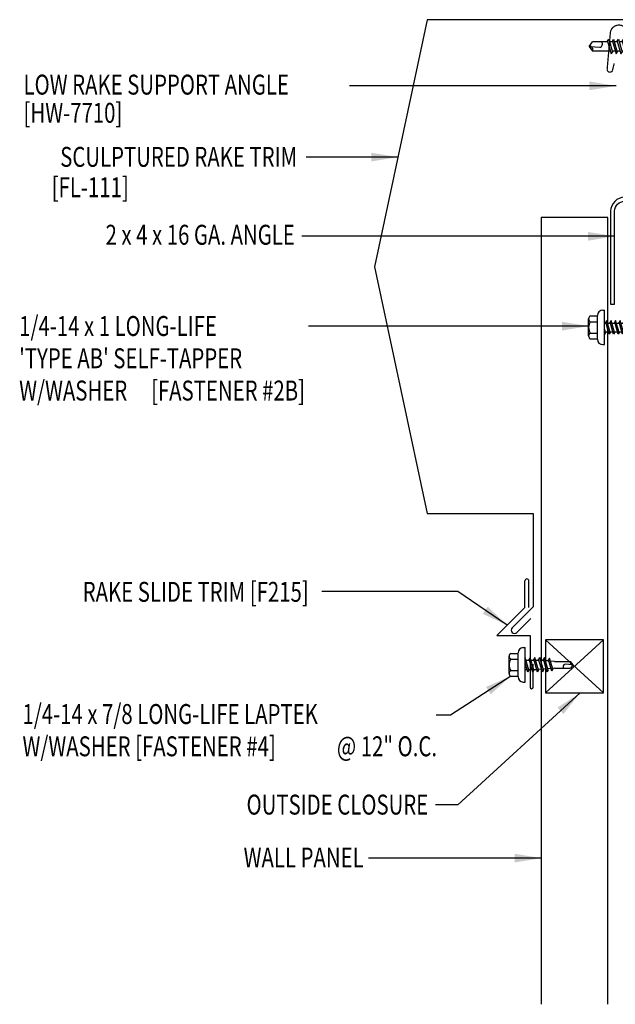
# Model space of a CAD drawing. Extents: x 10.8 to 39.4, y 12.4 to 36.9.
# Drawn here: x 10.8 to 22, y 12.4 to 30.9 of the extents above; entities that cross this region are included whole.
import ezdxf
from ezdxf.enums import TextEntityAlignment as Align

# ---------------------------------------------------------------- set-up
doc = ezdxf.new("R2010")
doc.units = 0
doc.header["$LTSCALE"] = 4
doc.header["$MEASUREMENT"] = 0
doc.layers.get('0').update_dxf_attribs({"linetype": 'CONTINUOUS'})
for name, color, linetype in [('CLO', 3, 'CONTINUOUS'), ('FASTENER', 9, 'CONTINUOUS'), ('PANEL', 11, 'CONTINUOUS'), ('STLA', 10, 'CONTINUOUS'), ('TEXT', 2, 'CONTINUOUS'), ('TRIM', 6, 'CONTINUOUS')]:
    doc.layers.add(name, color=color, linetype=linetype)
doc.styles.add('TEXT1', font='ROMANS.shx', dxfattribs={"width": 0.75, "height": 0.375})
doc.dimstyles.new('DETAIL$7', dxfattribs={"dimscale": 4, "dimtxt": 0.09375, "dimasz": 0.125, "dimexe": 0.0625, "dimexo": 0.125, "dimgap": 0.0625, "dimtad": 1, "dimdec": 4, "dimzin": 3, "dimdsep": 46, "dimlunit": 4, "dimtxsty": 'TEXT1', "dimblk": 'ARCHTICK', "dimcen": 0.0625, "dimclrd": 7, "dimclre": 7, "dimclrt": 2, "dimadec": 0, "dimazin": 0, "dimtfac": 0.59375, "dimtdec": 4, "dimtmove": 2, "dimatfit": 3, "dimfxl": 0, "dimfrac": 2, "dimtolj": 1, "dimtzin": 3, "dimarcsym": 0})

# ---------------------------------------------------------------- blocks, each defined once
blk = doc.blocks.new('FD-F4')
at = {"layer": 'TEXT', "style": 'TEXT1', "width": 0.75}
for s, p in [('1/4-14 x 7/8 LONG-LIFE LAPTEK', (0.0047, -0.0408)), ('W/WASHER [FASTENER #4]', (0.0047, -0.1926))]:
    blk.add_text(s, height=0.09375, dxfattribs=at).set_placement(p)
blk.add_attdef('(QUANTITY)', (1.4847, -0.1926), '', height=0.0938, dxfattribs=at)
blk = doc.blocks.new('MB_DW4')
at = {"layer": 'FASTENER'}
for p, q in [((-0.217, 0.305), (-0.217, 0.171)), ((-0.163, 0.337), (0.159, 0.337)), ((-0.108, 0.305), (-0.108, 0.171)), ((0.105, 0.305), (0.105, 0.171)), ((0.214, 0.305), (0.214, 0.171)), ((-0.326, 0.071), (-0.326, 0.037)), ((-0.326, 0.037), (0.322, 0.037)), ((-0.226, 0.171), (0.214, 0.171)), ((-0.141, -0.014), (0.037, 0.037)), ((-0.105, -0.034), (0.137, 0.035)), ((-0.088, 0.037), (-0.088, 0.001)), ((-0.088, 0.037), (0.085, 0.037)), ((0.085, 0.037), (0.134, 0.037)), ((0.085, 0.02), (0.085, -0.041)), ((0.137, 0.035), (0.134, 0.037)), ((0.322, 0.071), (0.322, 0.037)), ((-0.105, -0.034), (-0.141, -0.014)), ((-0.141, -0.105), (0.102, -0.036)), ((-0.105, -0.125), (-0.141, -0.105)), ((-0.141, -0.196), (0.102, -0.127)), ((-0.105, -0.125), (0.137, -0.056)), ((-0.105, -0.216), (0.137, -0.147)), ((-0.088, -0.029), (-0.088, -0.09)), ((-0.088, -0.12), (-0.088, -0.181)), ((0.085, -0.071), (0.085, -0.131)), ((0.085, -0.162), (0.085, -0.211)), ((0.137, -0.056), (0.102, -0.036)), ((0.137, -0.147), (0.102, -0.127)), ((-0.105, -0.216), (-0.141, -0.196)), ((-0.141, -0.287), (0.102, -0.217)), ((-0.105, -0.307), (-0.141, -0.287)), ((-0.141, -0.378), (0.102, -0.308)), ((-0.105, -0.307), (0.137, -0.238)), ((-0.105, -0.398), (0.137, -0.328)), ((-0.084, -0.27), (-0.088, -0.211)), ((-0.078, -0.36), (-0.082, -0.3)), ((0.071, -0.408), (0.075, -0.346)), ((0.077, -0.315), (0.082, -0.253)), ((0.084, -0.223), (0.085, -0.211)), ((0.137, -0.238), (0.102, -0.217)), ((0.137, -0.328), (0.102, -0.308)), ((-0.105, -0.398), (-0.141, -0.378)), ((-0.122, -0.463), (0.089, -0.403)), ((-0.086, -0.483), (-0.122, -0.463)), ((-0.086, -0.483), (0.124, -0.423)), ((-0.071, -0.449), (-0.075, -0.389)), ((-0.066, -0.516), (-0.069, -0.478)), ((-0.066, -0.516), (-0.066, -0.82)), ((0.063, -0.515), (0.068, -0.439)), ((0.063, -0.516), (0.063, -0.82)), ((0.124, -0.423), (0.089, -0.403)), ((-0.003, -0.854), (0.009, -0.714)), ((-0.002, -0.866), (-0.066, -0.82)), ((-0.002, -0.866), (0.063, -0.82))]:
    blk.add_line(p, q, dxfattribs=at)
for centre, radius, start, end in [((-0.163, 0.274), 0.0628, 29.8754, 150.1246), ((-0.002, 0.141), 0.196, 56.9974, 123.0026), ((0.159, 0.274), 0.0628, 29.8754, 150.1246), ((-0.226, 0.071), 0.1, 90, 180), ((0.222, 0.071), 0.1, 0, 90), ((0.073, -0.516), 0.01, 175.9484, 180), ((-0.036, -0.723), 0.0461, 11.1445, 130.906), ((0.039, -0.855), 0.0422, 55.4585, 194.8454)]:
    blk.add_arc(centre, radius, start, end, dxfattribs=at)
blk = doc.blocks.new('MB_DW3')
at = {"layer": 'FASTENER'}
for p, q in [((-0.215, 0.305), (-0.215, 0.171)), ((-0.161, 0.337), (0.161, 0.337)), ((-0.107, 0.305), (-0.107, 0.171)), ((0.107, 0.305), (0.107, 0.171)), ((0.215, 0.305), (0.215, 0.171)), ((-0.324, 0.071), (-0.324, 0.037)), ((-0.324, 0.037), (0.324, 0.037)), ((-0.224, 0.171), (0.215, 0.171)), ((-0.139, -0.016), (0.046, 0.037)), ((-0.104, -0.036), (0.139, 0.033)), ((-0.086, 0.037), (0.086, 0.037)), ((-0.086, 0.037), (-0.086, -0.001)), ((0.086, 0.037), (0.133, 0.037)), ((0.086, 0.018), (0.086, -0.042)), ((0.139, 0.033), (0.133, 0.037)), ((0.324, 0.071), (0.324, 0.037)), ((-0.104, -0.036), (-0.139, -0.016)), ((-0.139, -0.107), (0.104, -0.038)), ((-0.104, -0.127), (-0.139, -0.107)), ((-0.139, -0.198), (0.104, -0.128)), ((-0.104, -0.127), (0.139, -0.058)), ((-0.104, -0.218), (0.139, -0.149)), ((-0.086, -0.031), (-0.086, -0.092)), ((-0.086, -0.122), (-0.086, -0.183)), ((0.086, -0.073), (0.086, -0.133)), ((0.086, -0.164), (0.086, -0.224)), ((0.139, -0.058), (0.104, -0.038)), ((0.139, -0.149), (0.104, -0.128)), ((-0.104, -0.218), (-0.139, -0.198)), ((-0.139, -0.289), (0.104, -0.219)), ((-0.104, -0.309), (-0.139, -0.289)), ((-0.139, -0.38), (0.104, -0.31)), ((-0.104, -0.309), (0.139, -0.239)), ((-0.104, -0.4), (0.139, -0.33)), ((-0.086, -0.213), (-0.086, -0.274)), ((-0.086, -0.304), (-0.086, -0.364)), ((0.086, -0.255), (0.086, -0.315)), ((0.086, -0.345), (0.086, -0.406)), ((0.139, -0.239), (0.104, -0.219)), ((0.139, -0.33), (0.104, -0.31)), ((-0.104, -0.4), (-0.139, -0.38)), ((-0.139, -0.47), (0.104, -0.401)), ((-0.104, -0.491), (-0.139, -0.47)), ((-0.139, -0.561), (0.104, -0.492)), ((-0.104, -0.491), (0.139, -0.421)), ((-0.104, -0.581), (0.139, -0.512)), ((-0.086, -0.395), (-0.086, -0.455)), ((-0.086, -0.486), (-0.086, -0.546)), ((0.086, -0.436), (0.086, -0.497)), ((0.086, -0.527), (0.086, -0.588)), ((0.139, -0.421), (0.104, -0.401)), ((0.139, -0.512), (0.104, -0.492)), ((-0.104, -0.581), (-0.139, -0.561)), ((-0.139, -0.652), (0.104, -0.583)), ((-0.104, -0.672), (-0.139, -0.652)), ((-0.139, -0.743), (0.104, -0.674)), ((-0.104, -0.672), (0.139, -0.603)), ((-0.104, -0.763), (0.139, -0.694)), ((-0.086, -0.577), (-0.086, -0.637)), ((-0.086, -0.667), (-0.086, -0.728)), ((0.086, -0.618), (0.086, -0.679)), ((0.086, -0.709), (0.086, -1.05)), ((0.139, -0.603), (0.104, -0.583)), ((0.139, -0.694), (0.104, -0.674)), ((-0.104, -0.763), (-0.139, -0.743)), ((-0.086, -0.758), (-0.086, -1.05)), ((-0.002, -1.095), (0.014, -0.909)), ((0, -1.111), (-0.086, -1.05)), ((0, -1.111), (0.086, -1.05))]:
    blk.add_line(p, q, dxfattribs=at)
for centre, radius, start, end in [((-0.161, 0.274), 0.0628, 29.8754, 150.1246), ((0, 0.141), 0.196, 56.9974, 123.0026), ((0.161, 0.274), 0.0628, 29.8754, 150.1246), ((-0.224, 0.071), 0.1, 90, 180), ((0.224, 0.071), 0.1, 0, 90), ((-0.046, -0.921), 0.0615, 11.1445, 130.906), ((0.054, -1.097), 0.0563, 55.4585, 194.8454)]:
    blk.add_arc(centre, radius, start, end, dxfattribs=at)
blk = doc.blocks.new('_ArchTick')
at = {"color": 0, "linetype": 'ByBlock', "const_width": 0.15}
blk.add_lwpolyline([(-0.5, -0.5), (0.5, 0.5)], dxfattribs=at)
blk = doc.blocks.new('FD-F2b')
at = {"layer": 'TEXT', "style": 'TEXT1', "width": 0.75}
for s, p in [('1/4-14 x 1 LONG-LIFE', (0.0047, -0.0408)), ("'TYPE AB' SELF-TAPPER", (0.0047, -0.1926)), ('W/WASHER', (0.0047, -0.3444)), ('[FASTENER #2B]', (0.6255, -0.3444))]:
    blk.add_text(s, height=0.09375, dxfattribs=at).set_placement(p)
blk.add_attdef('(QUANTITY)', (0.0047, -0.4962), '', height=0.0938, dxfattribs=at)
blk = doc.blocks.new('fz6')
at = {"layer": 'FASTENER'}
for p, q in [((-0.215, 0.305), (-0.215, 0.171)), ((-0.161, 0.337), (0.161, 0.337)), ((-0.107, 0.305), (-0.107, 0.171)), ((0.107, 0.305), (0.107, 0.171)), ((0.215, 0.305), (0.215, 0.171)), ((-0.324, 0.071), (-0.324, 0.037)), ((-0.324, 0.037), (0.324, 0.037)), ((-0.224, 0.171), (0.215, 0.171)), ((-0.129, 0.035), (-0.124, 0.037)), ((-0.096, 0.017), (-0.129, 0.035)), ((-0.129, -0.049), (0.096, 0.015)), ((-0.124, 0.037), (-0.08, 0.037)), ((-0.096, 0.017), (-0.025, 0.037)), ((-0.08, 0.037), (0.08, 0.037)), ((-0.08, 0.021), (-0.08, -0.035)), ((0.08, 0.037), (0.08, 0.011)), ((0.129, -0.003), (0.096, 0.015)), ((0.324, 0.071), (0.324, 0.037)), ((-0.096, -0.068), (-0.129, -0.049)), ((-0.129, -0.134), (0.096, -0.069)), ((-0.096, -0.152), (-0.129, -0.134)), ((-0.129, -0.218), (0.096, -0.154)), ((-0.096, -0.068), (0.129, -0.004)), ((-0.096, -0.152), (0.129, -0.088)), ((-0.096, -0.237), (0.129, -0.172)), ((-0.08, -0.063), (-0.08, -0.12)), ((-0.08, -0.148), (-0.08, -0.204)), ((0.08, -0.016), (0.08, -0.074)), ((0.08, -0.102), (0.08, -0.158)), ((0.129, -0.088), (0.096, -0.069)), ((0.129, -0.172), (0.096, -0.154)), ((-0.096, -0.237), (-0.129, -0.218)), ((-0.129, -0.303), (0.096, -0.238)), ((-0.096, -0.321), (-0.129, -0.303)), ((-0.129, -0.387), (0.096, -0.323)), ((-0.096, -0.321), (0.129, -0.257)), ((-0.096, -0.406), (0.129, -0.341)), ((-0.08, -0.232), (-0.08, -0.288)), ((-0.08, -0.317), (-0.08, -0.373)), ((0.08, -0.186), (0.08, -0.243)), ((0.08, -0.27), (0.08, -0.327)), ((0.08, -0.355), (0.08, -0.412)), ((0.129, -0.257), (0.096, -0.238)), ((0.129, -0.341), (0.096, -0.323)), ((-0.096, -0.406), (-0.129, -0.387)), ((-0.129, -0.471), (0.096, -0.407)), ((-0.096, -0.49), (-0.129, -0.471)), ((-0.129, -0.556), (0.096, -0.491)), ((-0.096, -0.49), (0.129, -0.426)), ((-0.096, -0.575), (0.129, -0.51)), ((-0.08, -0.401), (-0.08, -0.457)), ((-0.08, -0.485), (-0.08, -0.542)), ((0.08, -0.44), (0.08, -0.496)), ((0.08, -0.524), (0.08, -0.58)), ((0.129, -0.426), (0.096, -0.407)), ((0.129, -0.51), (0.096, -0.491)), ((-0.096, -0.575), (-0.129, -0.556)), ((-0.129, -0.64), (0.096, -0.576)), ((-0.096, -0.659), (-0.129, -0.64)), ((-0.121, -0.722), (0.092, -0.662)), ((-0.088, -0.741), (-0.121, -0.722)), ((-0.096, -0.659), (0.129, -0.595)), ((-0.088, -0.741), (0.125, -0.68)), ((-0.08, -0.57), (-0.08, -0.626)), ((0.125, -0.68), (0.092, -0.662)), ((0.129, -0.595), (0.096, -0.576)), ((-0.095, -0.799), (0.071, -0.752)), ((-0.061, -0.818), (-0.095, -0.799)), ((-0.063, -0.877), (0.034, -0.847)), ((-0.029, -0.895), (-0.063, -0.877)), ((-0.061, -0.818), (0.104, -0.771)), ((-0.029, -0.895), (0.068, -0.866)), ((0.068, -0.866), (0.034, -0.847)), ((0.104, -0.771), (0.071, -0.752))]:
    blk.add_line(p, q, dxfattribs=at)
for centre, radius, start, end in [((-0.161, 0.274), 0.0628, 29.8754, 150.1246), ((0, 0.141), 0.196, 56.9974, 123.0026), ((0.161, 0.274), 0.0628, 29.8754, 150.1246), ((-0.224, 0.071), 0.1, 90, 180), ((0.224, 0.071), 0.1, 0, 90), ((0.676, -0.642), 0.757, 180.9696, 185.1765), ((0.676, -0.642), 0.757, 187.255, 191.3837), ((-0.676, -0.642), 0.757, 351.6648, 356.0901), ((-0.676, -0.642), 0.757, 358.2537, 2.5109), ((0.676, -0.642), 0.757, 193.4363, 197.6723), ((0.676, -0.642), 0.757, 199.1495, 206.7351), ((-0.676, -0.642), 0.757, 333.2649, 342.2085), ((-0.676, -0.642), 0.757, 343.5473, 349.3968)]:
    blk.add_arc(centre, radius, start, end, dxfattribs=at)

msp = doc.modelspace()

# ---------------------------------------------------------------- linework, layer by layer
at = {"layer": 'CLO'}
for p, q in [((21.78956, 19.21584), (20.69601, 18.21584)), ((21.78956, 18.21584), (20.69601, 19.21584))]:
    msp.add_line(p, q, dxfattribs=at)
msp.add_lwpolyline([(20.69601, 18.21584), (21.78956, 18.21584), (21.78956, 19.21584), (20.69601, 19.21584)], close=True, dxfattribs=at)
at = {"layer": 'PANEL'}
for p, q in [((21.86629, 27.16013), (20.61629, 27.16013)), ((20.61629, 27.16013), (20.61629, 12.35663)), ((21.86629, 12.35663), (21.86629, 27.16013))]:
    msp.add_line(p, q, dxfattribs=at)
msp.add_lwpolyline([(36.43876, 27.77751, 0.0239, 0.0239, 0), (31.50268, 27.77751, 0.0239, 0.0239, 0), (31.39443, 27.96501, 0.0239, 0.0239, 0), (29.98593, 27.96502, 0.0239, 0.0239, 0), (29.87768, 27.77751, 0.0239, 0.0239, 0), (24.53168, 27.77751, 0.0239, 0.0239, -0.13162295), (24.4632, 27.79586, 0.0239, 0.0239, 0), (23.67619, 28.25021, 0.0239, 0.0239, -0.16769594), (23.61772, 28.31757, 0.0239, 0.0239, 0), (23.06249, 29.69181, 0.0239, 0.0239, 0.30574011), (22.93544, 29.77751, 0.0239, 0.0239, 0), (22.31219, 29.77741, 0.0239, 0.0239, -0.41481572), (22.23776, 29.85196, 0.0239, 0.0239, 0), (22.23927, 30.61649, 0.0239, 0.0239, 0.97297784), (21.91606, 30.62597, 0.0239, 0.0239, 0), (21.85663, 29.94632, 0.0239, 0.0239, 0.79848861), (21.955, 29.91974, 0.0239, 0.0239, 0), (21.98888, 30.05761, 0, 0, 0)], format="xyseb", dxfattribs=at)
at = {"layer": 'STLA'}
msp.add_lwpolyline([(25.92261, 27.46457), (25.92261, 27.53927), (22.18481, 27.53927, 0.41421356), (21.92261, 27.27707), (21.92261, 25.52677), (21.99731, 25.52677), (21.99731, 27.27707, -0.41421356), (22.18481, 27.46457)], format="xyb", close=True, dxfattribs=at)
at = {"layer": 'TRIM'}
for p, q in [((18.46483, 30.8796), (17.47725, 26.2334)), ((22.5524, 30.8796), (18.46483, 30.8796)), ((17.47725, 26.2334), (18.46483, 21.5872)), ((18.46483, 21.5872), (20.46483, 21.5872)), ((20.46483, 21.5872), (20.46483, 19.8372)), ((20.30896, 19.8246), (20.30896, 20.3246)), ((20.38271, 19.8246), (20.38271, 20.3246)), ((20.30896, 19.8246), (19.77863, 19.29427)), ((20.46483, 19.8372), (20.06733, 19.4397)), ((20.15571, 19.35131), (20.41793, 19.61352)), ((19.77863, 19.29427), (20.40363, 19.29427)), ((20.40363, 19.29427), (20.40363, 18.32547)), ((20.46613, 18.32547), (20.46613, 18.75847))]:
    msp.add_line(p, q, dxfattribs=at)
for centre, radius, start, end in [((20.34583, 20.32087), 0.03707, 5.777984, 174.222016), ((20.11152, 19.3955), 0.0625, 135, 315), ((20.43488, 18.32547), 0.03125, 180, 0)]:
    msp.add_arc(centre, radius, start, end, dxfattribs=at)

# ---------------------------------------------------------------- block references
at = {"layer": 'FASTENER'}
for name, p, rotation in [('MB_DW3', (22.62815, 30.37427), 270), ('fz6', (21.84424, 25.09055), 90), ('MB_DW4', (20.34898, 18.74491), 90)]:
    msp.add_blockref(name, p, dxfattribs=dict(at, rotation=rotation))
at = {"layer": 'TEXT', "xscale": 4, "yscale": 4, "zscale": 4}
msp.add_blockref('FD-F2b', (10.7653, 25.0931), dxfattribs=at)
msp.add_blockref('FD-F4', (10.82813, 17.79321), dxfattribs=at).add_auto_attribs({'(QUANTITY)': '@ 12" O.C.'})

# ---------------------------------------------------------------- texts
at = {"layer": 'TEXT', "style": 'TEXT1', "width": 0.75}
for s, p in [('LOW RAKE SUPPORT ANGLE', (10.86652, 29.47039)), ('[HW-7710]', (10.86652, 28.94017))]:
    msp.add_text(s, height=0.375, dxfattribs=at).set_placement(p)
for s, p in [('SCULPTURED RAKE TRIM', (16.01857, 28.11171)), ('[FL-111]', (12.84747, 27.54014)), ('2 x 4 x 16 GA. ANGLE', (15.97516, 26.64597)), ('RAKE SLIDE TRIM [F215]', (16.23664, 19.9285)), ('OUTSIDE CLOSURE', (18.48729, 15.92592)), ('WALL PANEL', (17.27147, 14.93056))]:
    msp.add_text(s, height=0.375, dxfattribs=at).set_placement(p, align=Align.RIGHT)

# ---------------------------------------------------------------- leaders
at = {"layer": 'TEXT'}
for points in [[(22.02342, 29.63504), (18.34781, 29.63504), (17.00611, 29.63504)], [(17.91537, 28.29459), (16.76295, 28.29459), (16.18947, 28.29459)], [(21.99731, 26.80447), (18.73517, 26.80447), (16.10555, 26.80447)], [(21.50766, 25.11429), (18.01343, 25.11429), (16.23281, 25.11429)], [(19.97311, 19.48876), (19.04581, 20.12079), (16.48581, 20.12079)], [(20.04025, 18.53004), (18.90493, 17.7949), (18.6336, 17.7949)], [(21.34695, 18.21584), (19.0465, 16.10893), (18.6218, 16.10893)], [(20.61629, 15.10677), (18.44484, 15.10677), (17.3595, 15.10677)]]:
    msp.add_leader(points, dimstyle='DETAIL$7', dxfattribs=at)

doc.saveas('drawing.dxf')
